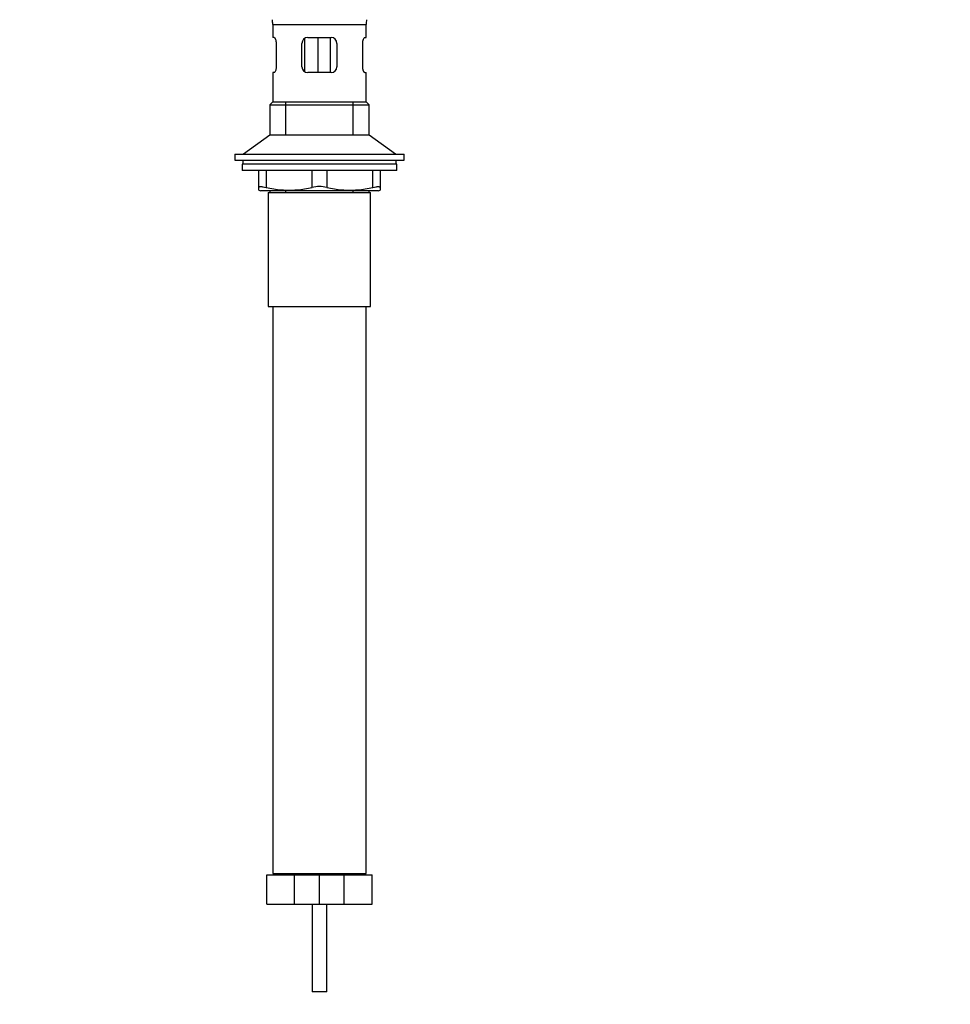
# Paper-space layout 'Layout1' of a CAD drawing. Units: millimetres. Extents: x 0 to 1264, y 0 to 2066.
# Drawn here: x 547 to 866, y 999 to 1336 of the extents above; entities that cross this region are included whole.
import ezdxf
from ezdxf import colors
from ezdxf.entities.mleader import LeaderData, LeaderLine
from ezdxf.math import Vec2, Vec3

# ---------------------------------------------------------------- set-up
doc = ezdxf.new("R2010")
doc.units = ezdxf.units.MM
doc.layers.add('DV1_Défaut', color=7, linetype='Continuous')
doc.layers.add('Défaut', color=7, linetype='Continuous')

# ---------------------------------------------------------------- blocks, each defined once
blk = doc.blocks.new('_DOT')
at = {"color": 0}
blk.add_line((0, 0), (-1, 0), dxfattribs=at)
at = {"color": 0, "const_width": 0.333}
blk.add_lwpolyline([(-0.1665, 0, 1), (0.1665, 0, 1)], format="xyb", close=True, dxfattribs=at)
blk = doc.blocks.new('SE')
at = {"layer": 'DV1_Défaut', "color": 7, "linetype": 'Continuous'}
for p, q in [((633.61, 1334.39), (665.61, 1334.39)), ((633.61, 1334.39), (633.61, 1329.89)), ((665.61, 1329.89), (665.61, 1334.39)), ((634.12, 1329.89), (633.61, 1329.89)), ((634.78, 1327.89), (634.78, 1319.89)), ((643.61, 1319.89), (643.61, 1327.89)), ((644.51, 1329.55), (644.51, 1318.25)), ((645.61, 1329.89), (653.61, 1329.89)), ((649.06, 1329.89), (649.06, 1317.89)), ((653.32, 1329.89), (653.32, 1317.89)), ((655.61, 1327.89), (655.61, 1319.89)), ((664.45, 1319.89), (664.45, 1327.89)), ((665.11, 1329.89), (665.61, 1329.89)), ((634.12, 1317.89), (633.61, 1317.89)), ((633.61, 1317.89), (633.61, 1307.89)), ((653.61, 1317.89), (645.61, 1317.89)), ((665.11, 1317.89), (665.61, 1317.89)), ((665.61, 1307.89), (665.61, 1317.89)), ((633.61, 1307.89), (632.61, 1306.89)), ((633.61, 1307.89), (665.61, 1307.89)), ((638.11, 1296.54), (638.11, 1307.89)), ((661.11, 1296.54), (661.11, 1307.89)), ((666.61, 1306.89), (665.61, 1307.89)), ((632.61, 1306.89), (666.61, 1306.89)), ((632.61, 1306.89), (632.61, 1296.54)), ((666.61, 1296.54), (666.61, 1306.89)), ((632.61, 1296.54), (623.61, 1289.99)), ((666.61, 1296.54), (632.61, 1296.54)), ((675.61, 1289.99), (666.61, 1296.54)), ((620.61, 1289.99), (678.61, 1289.99)), ((620.61, 1289.99), (620.61, 1287.99)), ((620.61, 1287.99), (678.61, 1287.99)), ((623.36, 1287.99), (623.36, 1286.59)), ((675.86, 1286.59), (675.86, 1287.99)), ((678.61, 1287.99), (678.61, 1289.99)), ((676.11, 1286.59), (623.11, 1286.59)), ((623.11, 1286.59), (623.11, 1284.39)), ((676.11, 1284.39), (623.11, 1284.39)), ((628.86, 1278.62), (628.86, 1284.39)), ((631.36, 1284.39), (631.36, 1278.62)), ((647.11, 1278.62), (647.11, 1284.39)), ((652.11, 1284.39), (652.11, 1278.62)), ((667.86, 1278.62), (667.86, 1284.39)), ((670.36, 1284.39), (670.36, 1278.62)), ((676.11, 1284.39), (676.11, 1286.59)), ((628.86, 1277.67), (628.86, 1278.62)), ((628.86, 1277.67), (629.43, 1277.39)), ((669.8, 1277.39), (629.43, 1277.39)), ((632.11, 1276.89), (667.11, 1276.89)), ((632.11, 1276.89), (632.11, 1237.89)), ((632.61, 1277.39), (632.61, 1276.89)), ((632.61, 1276.89), (666.61, 1276.89)), ((638.11, 1276.89), (638.11, 1277.39)), ((661.11, 1276.89), (661.11, 1277.39)), ((666.61, 1276.89), (666.61, 1277.39)), ((667.11, 1237.89), (667.11, 1276.89)), ((669.8, 1277.39), (670.36, 1277.67)), ((670.36, 1278.62), (670.36, 1277.67)), ((632.11, 1237.89), (667.11, 1237.89)), ((633.61, 1237.89), (633.61, 1043.89)), ((665.61, 1043.89), (665.61, 1237.89)), ((631.61, 1043.4), (641.11, 1043.4)), ((631.61, 1033.4), (631.61, 1043.4)), ((633.61, 1043.89), (665.61, 1043.89)), ((641.11, 1043.4), (649.61, 1043.4)), ((641.11, 1033.4), (641.11, 1043.4)), ((647.11, 1043.67), (647.11, 1043.4)), ((649.61, 1043.4), (658.11, 1043.4)), ((649.61, 1033.4), (649.61, 1043.4)), ((652.11, 1043.4), (652.11, 1043.67)), ((658.11, 1043.4), (667.61, 1043.4)), ((658.11, 1033.4), (658.11, 1043.4)), ((667.61, 1033.4), (667.61, 1043.4)), ((631.61, 1033.4), (641.11, 1033.4)), ((641.11, 1033.4), (649.61, 1033.4)), ((647.11, 1033.4), (647.11, 1003.4)), ((649.61, 1033.4), (658.11, 1033.4)), ((652.11, 1003.4), (652.11, 1033.4)), ((658.11, 1033.4), (667.61, 1033.4)), ((652.11, 1003.4), (647.11, 1003.4))]:
    blk.add_line(p, q, dxfattribs=at)
for centre, radius, start, end in [((621.01, 1334.39), 12.6, 0, 7.294), ((678.22, 1334.39), 12.6, 172.706, 180), ((645.61, 1327.89), 2, 90, 180), ((653.61, 1327.89), 2, 0, 90), ((645.61, 1319.89), 2, 180, 270), ((653.61, 1319.89), 2, 270, 0), ((639.24, 1310.89), 33.21, 256.2825, 283.7175), ((649.61, 1267.06), 11.83, 77.8006, 102.1994), ((659.99, 1310.89), 33.21, 256.2825, 283.7175), ((636.11, 1045.4), 2, 229.1075, 270), ((646.11, 1045.4), 2, 270, 310.8925), ((653.11, 1045.4), 2, 229.1075, 270), ((663.11, 1045.4), 2, 270, 310.8925)]:
    blk.add_arc(centre, radius, start, end, dxfattribs=at)
for points, knots in [([(634.12, 1329.89), (634.16, 1329.89), (634.19, 1329.88), (634.26, 1329.83), (634.3, 1329.79), (634.37, 1329.69), (634.41, 1329.63), (634.48, 1329.49), (634.52, 1329.41), (634.59, 1329.23), (634.62, 1329.13), (634.67, 1328.91), (634.7, 1328.79), (634.76, 1328.43), (634.78, 1328.16), (634.78, 1327.89)], [0, 0, 0, 0, 0.125, 0.125, 0.25, 0.25, 0.375, 0.375, 0.5, 0.5, 0.625, 0.625, 0.75, 0.75, 1, 1, 1, 1]), ([(664.45, 1327.89), (664.45, 1328.03), (664.45, 1328.16), (664.47, 1328.42), (664.49, 1328.55), (664.55, 1328.92), (664.61, 1329.14), (664.74, 1329.5), (664.82, 1329.64), (664.93, 1329.79), (664.96, 1329.83), (665.04, 1329.88), (665.07, 1329.89), (665.11, 1329.89)], [0, 0, 0, 0, 0.125, 0.125, 0.25, 0.25, 0.5, 0.5, 0.75, 0.75, 0.875, 0.875, 1, 1, 1, 1]), ([(634.78, 1319.89), (634.78, 1319.76), (634.78, 1319.62), (634.75, 1319.36), (634.74, 1319.23), (634.68, 1318.87), (634.62, 1318.64), (634.49, 1318.28), (634.41, 1318.14), (634.3, 1317.99), (634.26, 1317.95), (634.19, 1317.9), (634.16, 1317.89), (634.12, 1317.89)], [0, 0, 0, 0, 0.125, 0.125, 0.25, 0.25, 0.5, 0.5, 0.75, 0.75, 0.875, 0.875, 1, 1, 1, 1]), ([(665.11, 1317.89), (665.07, 1317.89), (665.04, 1317.9), (664.96, 1317.95), (664.93, 1317.99), (664.85, 1318.09), (664.82, 1318.15), (664.74, 1318.29), (664.71, 1318.37), (664.64, 1318.55), (664.61, 1318.65), (664.55, 1318.87), (664.53, 1318.99), (664.47, 1319.35), (664.45, 1319.62), (664.45, 1319.89)], [0, 0, 0, 0, 0.125, 0.125, 0.25, 0.25, 0.375, 0.375, 0.5, 0.5, 0.625, 0.625, 0.75, 0.75, 1, 1, 1, 1]), ([(628.86, 1278.62), (628.86, 1278.71), (628.92, 1278.78), (629.09, 1278.85), (629.16, 1278.86), (629.33, 1278.88), (629.42, 1278.89), (629.64, 1278.89), (629.76, 1278.89), (630.03, 1278.86), (630.18, 1278.85), (630.64, 1278.78), (630.99, 1278.71), (631.36, 1278.62)], [0, 0, 0, 0, 0.25, 0.25, 0.375, 0.375, 0.5, 0.5, 0.625, 0.625, 0.75, 0.75, 1, 1, 1, 1]), ([(667.86, 1278.62), (668.24, 1278.71), (668.58, 1278.78), (669.05, 1278.85), (669.19, 1278.86), (669.46, 1278.88), (669.58, 1278.89), (669.8, 1278.89), (669.9, 1278.89), (670.07, 1278.86), (670.14, 1278.85), (670.31, 1278.78), (670.36, 1278.71), (670.36, 1278.62)], [0, 0, 0, 0, 0.25, 0.25, 0.375, 0.375, 0.5, 0.5, 0.625, 0.625, 0.75, 0.75, 1, 1, 1, 1])]:
    blk.add_open_spline(points, degree=3, knots=knots, dxfattribs=at)

psp = doc.layouts.get("Layout1")

# ---------------------------------------------------------------- block references
at = {"layer": 'Défaut'}
psp.add_blockref('SE', (0, 0), dxfattribs=at)

# ---------------------------------------------------------------- leaders
at = {"layer": 'Défaut', "color": 7, "linetype": 'Continuous'}
ml = psp.add_multileader_mtext('Standard', dxfattribs=at)
ml.set_content('{\\pxsm0.9;\\fSolid Edge ISO|b1||i0||c0|p34;\\W1.;04/05/2016\\P}', color=256)
ml.set_leader_properties()
ml.set_arrow_properties(name='DOT')
ml.build(insert=Vec2(0, 0))
ml.multileader.update_dxf_attribs({"leader_type": 0, "dogleg_length": 0, "arrow_head_size": 12})
ctx = ml.context
ctx.base_point, ctx.char_height, ctx.arrow_head_size, ctx.landing_gap_size = Vec3(1174.74, 2058.57), 12, 12, 4.2
notes = []
notes.append((ctx, [(0, (0, 0, 0), (0, 0), (1, 0), 1, [])]))
ctx.mtext.insert = Vec3(1178.94, 2064.69)
for ctx, leaders in notes:
    for number, flags, end, landing, length, lines in leaders:
        leader = LeaderData()
        leader.index, (leader.has_last_leader_line, leader.has_dogleg_vector, leader.attachment_direction) = number, flags
        leader.last_leader_point, leader.dogleg_vector, leader.dogleg_length = Vec3(end), Vec3(landing), length
        for number, points, colour, breaks in lines:
            line = LeaderLine()
            line.index, line.vertices, line.color, line.breaks = number, Vec3.list(points), colors.encode_raw_color(colour), breaks
            leader.lines.append(line)
        ctx.leaders.append(leader)

doc.saveas('drawing.dxf')
